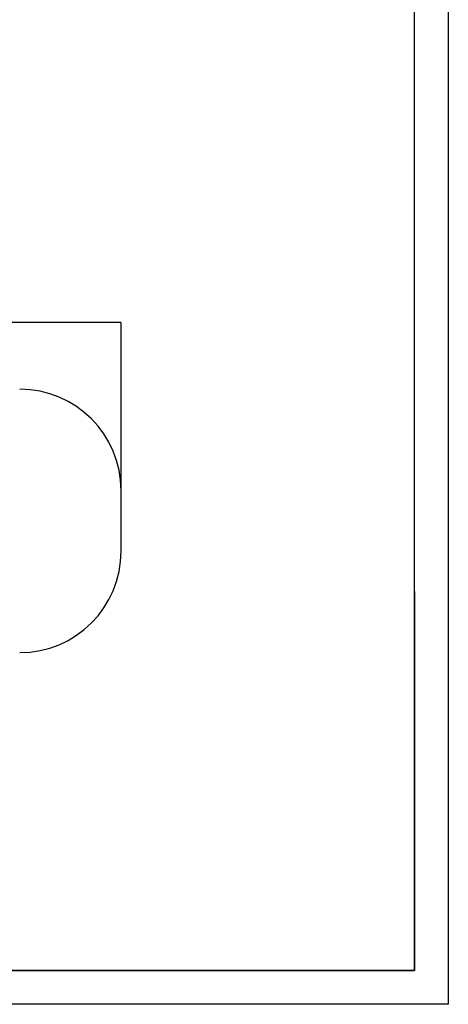
# Model space of a CAD drawing. Units: millimetres. Extents: x -2713 to 21000, y 0 to 14850.
# Drawn here: x 17832 to 21000, y 0 to 7276 of the extents above; entities that cross this region are included whole.
import ezdxf

# ---------------------------------------------------------------- set-up
doc = ezdxf.new("R2010")
doc.units = ezdxf.units.MM
doc.header["$PDSIZE"] = -1
doc.layers.add('EBLAYER1', color=7, linetype='Continuous')
doc.layers.add('标注层', color=7, linetype='Continuous')
doc.styles.add('SLDTEXTSTYLE0', font='arial.ttf', dxfattribs={"width": 0.75})
doc.dimstyles.new('SLDDIMSTYLE0', dxfattribs={"dimtxt": 175, "dimasz": 3.302, "dimexe": 0, "dimexo": 0.0625, "dimgap": 0.875, "dimtad": 2, "dimdec": 0, "dimrnd": 1e-09, "dimzin": 12, "dimdsep": 46, "dimtxsty": 'SLDTEXTSTYLE0', "dimcen": 0.09, "dimadec": 0, "dimazin": 3, "dimtfac": 1, "dimtdec": 0, "dimtofl": 0, "dimtmove": 0, "dimatfit": 3, "dimfxl": 1, "dimfrac": 2, "dimtolj": 1, "dimtzin": 12, "dimarcsym": 0})

# ---------------------------------------------------------------- blocks, each defined once
blk = doc.blocks.new('_D_4')
at = {"layer": 'Defpoints', "color": 0, "transparency": 16777216}
for p in [(13945.9, 5039.7), (13945.9, 3795.8), (18582.4, 3795.8)]:
    blk.add_point(p, dxfattribs=at)
at = {"layer": '标注层', "color": 0, "lineweight": -2, "transparency": 16777216}
for p, q in [((13945.9, 3795.9), (13945.9, 5039.7)), ((18579.1, 5039.7), (13949.2, 5039.7)), ((18582.4, 3795.9), (18582.4, 5039.7))]:
    blk.add_line(p, q, dxfattribs=at)
at = {"layer": '标注层', "color": 0, "transparency": 16777216}
for points in [[(13949.2, 5040.3), (13949.2, 5039.2), (13945.9, 5039.7)], [(18579.1, 5040.3), (18579.1, 5039.2), (18582.4, 5039.7)]]:
    blk.add_solid(points, dxfattribs=at)
at = {"layer": '标注层', "color": 0, "transparency": 16777216, "insert": (16201.9, 5219.4), "char_height": 175, "attachment_point": 2, "style": 'SLDTEXTSTYLE0'}
blk.add_mtext('\\A1;9273', dxfattribs=at)

msp = doc.modelspace()

# ---------------------------------------------------------------- linework, layer by layer
at = {"layer": 'EBLAYER1', "linetype": 'Continuous'}
for p, q in [((21000, 14850), (21000, 0)), ((20750, 3050), (20750, 250)), ((20750, 250), (11750, 250)), ((21000, 0), (0, 0))]:
    msp.add_line(p, q, dxfattribs=at)
at = {"layer": 'EBLAYER1', "linetype": 'Continuous', "lineweight": 25}
for p, q in [((20750, 250), (20750, 14600)), ((1250, 250), (20750, 250))]:
    msp.add_line(p, q, dxfattribs=at)
at = {"layer": '标注层'}
msp.add_line((18582.433677, 3348.813228), (18582.433677, 3795.813228), dxfattribs=at)
for centre, start, end in [((17832.433677, 3795.813228), 0, 90), ((17832.433677, 3348.813228), 270, 0)]:
    msp.add_arc(centre, 750, start, end, dxfattribs=at)

# ---------------------------------------------------------------- dimensions: what is measured, and where the dimension line sits
dim = msp.add_linear_dim(base=(13945.933677, 5039.716776), p1=(18582.433677, 3795.813228), p2=(13945.933677, 3795.813228), text='9273', dimstyle='SLDDIMSTYLE0', dxfattribs=at)
dim.commit()
dim.dimension.update_dxf_attribs({"geometry": '_D_4', "text_midpoint": (16201.936685, 5039.716776), "dimtype": 160})

doc.saveas('drawing.dxf')
